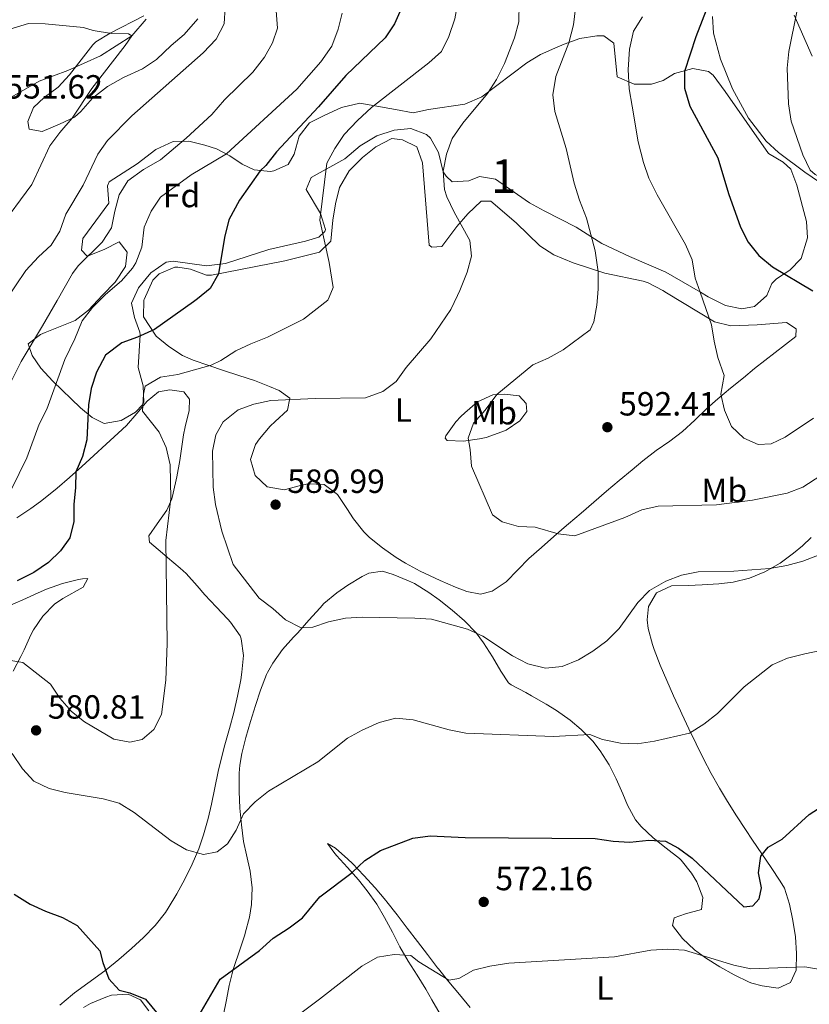
# Model space of a CAD drawing. Units: metres. Extents: x 587069 to 593961, y 4719726 to 4724442.
# Drawn here: x 587260 to 587496, y 4721831 to 4722125 of the extents above; entities that cross this region are included whole.
import ezdxf
from ezdxf.enums import TextEntityAlignment as Align

# ---------------------------------------------------------------- set-up
doc = ezdxf.new("R2010")
doc.units = ezdxf.units.M
doc.header["$MEASUREMENT"] = 0
doc.linetypes.add('DGN Style 3', pattern=[120.55988, 86.1142, -34.44568])
for name, color, linetype, lineweight in [('Nivel 11', 7, 'Continuous', 0), ('Nivel 35', 7, 'Continuous', 0), ('Nivel 36', 7, 'Continuous', 0), ('Nivel 37', 7, 'Continuous', 0), ('Nivel 4', 7, 'Continuous', 0), ('Nivel 41', 7, 'Continuous', 0), ('Nivel 48', 7, 'Continuous', 0), ('Nivel 5', 7, 'Continuous', 0), ('Nivel 57', 7, 'Continuous', 0), ('Nivel 61', 7, 'Continuous', 0), ('Nivel 7', 7, 'Continuous', 0)]:
    doc.layers.add(name, color=color, linetype=linetype, lineweight=lineweight)
doc.styles.add('Style-Arial', font='txt')
doc.styles.add('Style-Arial Narrow', font='txt')

# ---------------------------------------------------------------- blocks, each defined once
blk = doc.blocks.new('5PATER')
at = {"layer": 'Nivel 7', "linetype": 'Continuous', "lineweight": 0}
h = blk.add_hatch(color=51, dxfattribs=at)
edge = h.paths.add_edge_path()
edge.add_ellipse((0, 0), major_axis=(-11, -11.1), ratio=0.999422, start_angle=0, end_angle=360)

msp = doc.modelspace()

# ---------------------------------------------------------------- linework, layer by layer
at = {"layer": 'Nivel 11', "color": 142, "linetype": 'DGN Style 3', "lineweight": 13}
msp.add_polyline3d([(587298.19, 4722125.44, 555.76), (587293.9, 4722120.48, 555), (587284.59, 4722114.49, 553.98), (587274.78, 4722110.07, 552.96), (587266.28, 4722106.88, 551.64), (587255.3, 4722100.62, 550.62)], dxfattribs=at)
at = {"layer": 'Nivel 35', "color": 92, "linetype": 'DGN Style 3', "lineweight": 0}
for points in [[(587313.69, 4722125.53, 562.12), (587309.53, 4722120.85, 561.98), (587305.69, 4722117.61, 561.54), (587301.27, 4722113.34, 560.52), (587297.11, 4722110.57, 560.38), (587291.45, 4722108.06, 559.93), (587286.63, 4722105.34, 560.08), (587282.19, 4722101.84, 559.79), (587278.73, 4722097.84, 559.2), (587276.81, 4722096.17, 558.62), (587272.28, 4722094.06, 558.36), (587267.19, 4722091.85, 557.45), (587263.22, 4722092.56, 557.16), (587262.84, 4722094.83, 557.3), (587264.51, 4722099.07, 557.6), (587267.76, 4722102.04, 557.6), (587271.91, 4722105.17, 557.89), (587275.34, 4722108.78, 558.31), (587282.24, 4722117.73, 558.85), (587283.21, 4722118.63, 558.91), (587287.46, 4722121.27, 559.05), (587297.51, 4722126.45, 559.49)], [(587283.82, 4722041.52, 571.28), (587285.14, 4722042.93, 571.47), (587288.9, 4722046.88, 571.32), (587292.05, 4722051.53, 571.18), (587292.51, 4722055.79, 569.86), (587290.14, 4722058.89, 568.98), (587285.68, 4722056.62, 568.84), (587280.93, 4722054.74, 568.32), (587280.46, 4722054.69, 568.26), (587278.91, 4722056.38, 567.82), (587279.27, 4722059.86, 567.52), (587287.02, 4722070.46, 566.5), (587286.64, 4722075.68, 566.22), (587287.17, 4722076.81, 566.21), (587295.57, 4722082.18, 567.18), (587301.05, 4722086.46, 567.23), (587306.24, 4722088.9, 567.67), (587310.96, 4722088.96, 568.68), (587315.75, 4722087.84, 570.18), (587319.18, 4722086.68, 571.47), (587323.22, 4722084.58, 573.6), (587326.85, 4722082.14, 575.98), (587330.51, 4722080.4, 577.89), (587335.33, 4722079.96, 579.42), (587336.38, 4722080.11, 579.5), (587340.63, 4722082.04, 579.5), (587342.45, 4722085.15, 579.5), (587343.95, 4722090.46, 579.5), (587346.97, 4722094.51, 579.62), (587351.56, 4722096.78, 581.22), (587356.61, 4722099, 581.4), (587362.01, 4722100.31, 582.27), (587372.72, 4722098.44, 584.32), (587377.96, 4722097.41, 586.51), (587382.54, 4722098.45, 586.8), (587393.38, 4722100.05, 587.09), (587398.45, 4722102.25, 588.41), (587411.96, 4722112.37, 588.99), (587416.05, 4722114.84, 590.43), (587420.25, 4722116.76, 592.72), (587423.09, 4722117.99, 593.66), (587427.79, 4722119.65, 594.22), (587432.83, 4722120.48, 594.7), (587434.92, 4722120.46, 594.98), (587437.92, 4722118.28, 595.56), (587438.91, 4722108.23, 596.21), (587443.97, 4722105.97, 597.34), (587449.13, 4722105.99, 598.54), (587452.7, 4722107.08, 599.36), (587456.04, 4722109.22, 600.09), (587461.5, 4722110.66, 600.82), (587466.17, 4722109.81, 602.72), (587467.55, 4722108.69, 603.3), (587471.17, 4722103.84, 604.18), (587484.09, 4722085.34, 604.91), (587488.46, 4722082.71, 605.44), (587490.82, 4722080.59, 605.64), (587492.55, 4722075.89, 605.64), (587495.51, 4722065, 605.64), (587495.72, 4722060.09, 605.28), (587493.88, 4722053.93, 604.18), (587490.49, 4722050.45, 602.64), (587486.47, 4722047.88, 600.88), (587485.15, 4722046.42, 600.38), (587484.11, 4722044.09, 600.09)], [(587463.83, 4722043.83, 598.02), (587453.47, 4722049.87, 595.95), (587442.55, 4722054.52, 594.76), (587434.32, 4722058.38, 594.25), (587426.62, 4722063.29, 593.08), (587417.07, 4722068.19, 591.91), (587412.73, 4722070.54, 591.08), (587406.81, 4722074.62, 590.01), (587402.53, 4722077.66, 589.58), (587397.77, 4722078.47, 588.26), (587394.64, 4722077.11, 587.68), (587389.65, 4722076.88, 587.53), (587387.84, 4722078.51, 587.38), (587386.9, 4722079.86, 587.24), (587385.58, 4722085.62, 586.07), (587383.12, 4722089.89, 585.75), (587381.93, 4722091.01, 585.63), (587377.28, 4722092.75, 584.92), (587372.32, 4722092.32, 584.76), (587367.11, 4722090.6, 584.61), (587362.18, 4722087.57, 584.46), (587357.51, 4722083.71, 583.88), (587347.51, 4722078.13, 582.86), (587346.01, 4722074.55, 582.86), (587350.25, 4722067.38, 583.15), (587351.74, 4722062.57, 582.42), (587351.62, 4722061.98, 582.27), (587349.82, 4722060.31, 581.69), (587345.79, 4722059.1, 580.81), (587334.88, 4722056.6, 579.55), (587321.88, 4722052.48, 577.6), (587316.28, 4722051.76, 575.85), (587306.31, 4722053.09, 574.86), (587304.15, 4722052.81, 574.83), (587299.65, 4722049.62, 574.83), (587295.9, 4722045.19, 574.83), (587294.29, 4722041.66, 575.17)], [(587484.11, 4722044.09, 600.09), (587483.58, 4722042.89, 599.94), (587479.92, 4722039.55, 599.8), (587476.11, 4722038.89, 599.5), (587471.25, 4722039.91, 599.11), (587466.14, 4722042.48, 598.48), (587463.83, 4722043.83, 598.02)], [(587294.29, 4722041.66, 575.17), (587293.83, 4722040.63, 575.26), (587294.71, 4722036.33, 577.23), (587296.31, 4722031.95, 579.63), (587296.41, 4722031.08, 579.94), (587295.78, 4722021.34, 582.2), (587297.31, 4722015.91, 582.71), (587297.5, 4722010.88, 582.71), (587297.25, 4722010.28, 582.71), (587294.99, 4722008.06, 582.71), (587290.73, 4722005.56, 581.88), (587285.68, 4722004.6, 580.75), (587282.05, 4722006.39, 578.33), (587278.64, 4722009.28, 576.15), (587270.35, 4722017.28, 571.47), (587266.79, 4722021.16, 569.64), (587264.15, 4722024.92, 568.26), (587262.98, 4722028.46, 567.52), (587266.65, 4722031.22, 569.03), (587268.02, 4722031.85, 569.42), (587277, 4722035.43, 570.88), (587280.96, 4722038.48, 570.88), (587283.82, 4722041.52, 571.28)]]:
    msp.add_polyline3d(points, dxfattribs=at)
at = {"layer": 'Nivel 36', "color": 92, "linetype": 'Continuous', "lineweight": 0}
for points in [[(587572.1, 4722045.22, 603.43), (587568.94, 4722049.77, 603.96), (587559.69, 4722066.69, 605.65), (587555.38, 4722069.18, 605.06), (587553.14, 4722069.59, 604.92), (587542.45, 4722070.69, 605.5), (587532.67, 4722072.91, 605.91), (587530.04, 4722073.23, 605.94), (587513.41, 4722071.36, 605.05), (587507.94, 4722071.81, 604.92), (587503.43, 4722073.95, 604.93), (587494.95, 4722079.71, 604.67), (587487.1, 4722085.57, 604.04), (587483.46, 4722089.01, 603.92), (587478.15, 4722095.88, 603.75), (587473.41, 4722104.66, 603.33), (587469.82, 4722113.52, 602.43), (587467.65, 4722121.28, 601.27), (587467.4, 4722126.26, 600.8)], [(587491.78, 4722126.65, 604.92), (587497.13, 4722114.43, 605.94)], [(587297.59, 4722041.7, 574.02), (587300.2, 4722047.41, 573.72), (587302.08, 4722049.35, 573.67), (587306.75, 4722051.32, 573.79), (587307.64, 4722051.32, 573.82), (587311.49, 4722050.72, 573.82), (587316.24, 4722049, 574.47), (587317.71, 4722048.95, 574.69), (587339.59, 4722053.23, 577.9), (587349.98, 4722055.84, 579.66), (587353.41, 4722059.12, 580.24), (587353.99, 4722065.36, 580.82), (587354.8, 4722070.26, 580.91), (587356.01, 4722075.13, 581.03), (587358.85, 4722080.11, 581.74), (587362.85, 4722084.07, 582.43), (587366.79, 4722087.33, 583.06), (587371.59, 4722089.74, 583.74), (587374.77, 4722089.42, 583.74), (587379.03, 4722087.28, 583.89), (587380.76, 4722082.53, 584.25), (587382.71, 4722057.89, 583.6), (587383.57, 4722057.32, 583.6), (587386.49, 4722057.54, 583.74), (587391.03, 4722063.54, 584.77), (587394.33, 4722067.27, 585.11), (587398.27, 4722071.08, 585.5), (587401.14, 4722071.11, 585.79), (587408.73, 4722064.62, 586.47), (587415.81, 4722057.75, 587.25), (587419.96, 4722055.06, 588.01), (587425.79, 4722052.62, 589.15), (587435.24, 4722049.58, 590.36), (587446.66, 4722047.18, 592.27), (587448.12, 4722046.63, 592.51), (587452.55, 4722044.36, 593.18), (587453.63, 4722043.7, 593.32)], [(587297.59, 4722041.7, 574.02), (587297.48, 4722041.47, 574.03), (587297.46, 4722036.51, 574.4), (587301.23, 4722030.71, 575.42), (587304.96, 4722027.62, 576.49), (587309.02, 4722024.94, 577.64), (587312.27, 4722023.53, 578.48), (587316.94, 4722021.94, 579.4), (587321.32, 4722020.46, 580.22), (587325.93, 4722018.96, 581.48), (587330.53, 4722017.44, 582.68), (587335.1, 4722015.7, 583.6), (587337.91, 4722014.51, 584.15), (587341.15, 4722012.2, 585.15), (587340.4, 4722008.58, 586.77), (587336.71, 4722005.28, 587.66), (587335.25, 4722003.84, 587.84), (587332.08, 4722000.08, 588.09), (587330.91, 4721998.39, 588.28), (587329.38, 4721993.88, 589.12), (587330.75, 4721989.13, 589.79), (587334.35, 4721985.67, 589.79), (587339.42, 4721984.86, 589.82), (587344.3, 4721986.1, 589.86), (587346.65, 4721986.62, 589.87), (587351.38, 4721986.44, 589.47), (587355.36, 4721983.42, 589.32), (587358.13, 4721979.24, 588.99), (587360.19, 4721976.18, 588.64), (587363.23, 4721972.26, 588.02), (587364.9, 4721970.56, 587.77), (587368.83, 4721967.48, 587.49), (587372.93, 4721964.6, 587.52), (587375.67, 4721962.86, 587.52), (587380.09, 4721960.53, 587.43), (587381.55, 4721959.82, 587.41), (587386.05, 4721957.71, 587.39), (587390.62, 4721955.74, 587.38), (587393.99, 4721954.39, 587.37), (587398.09, 4721953.65, 587.37), (587401.58, 4721954.56, 587.49), (587405.73, 4721957.32, 587.87), (587409.19, 4721960.9, 588.48), (587412.54, 4721964.26, 589), (587416.27, 4721967.56, 589.34), (587420.02, 4721970.86, 589.68), (587423.78, 4721974.13, 590.03), (587424.37, 4721974.64, 590.08), (587428.15, 4721977.89, 590.43), (587431.94, 4721981.14, 590.78), (587435.74, 4721984.37, 591.12), (587439.54, 4721987.59, 591.47), (587443.36, 4721990.8, 591.83), (587446.61, 4721993.52, 592.13), (587450.58, 4721996.53, 592.58), (587454.66, 4721999.38, 593.12), (587458.46, 4722002.28, 593.6), (587462.14, 4722005.63, 594.01), (587465.73, 4722009.09, 594.41), (587468.94, 4722011.97, 594.79), (587472.77, 4722015.14, 595.27), (587476.61, 4722018.31, 595.74), (587479.93, 4722021.07, 596.16), (587492.32, 4722030.62, 597.76), (587492.42, 4722032.89, 598.06), (587489.49, 4722034.84, 597.33), (587480.72, 4722034.08, 596.6), (587472.87, 4722033.86, 595.69), (587467.94, 4722034.99, 595.14), (587453.63, 4722043.7, 593.32)], [(587259.62, 4721976.44, 572.06), (587263.75, 4721979.25, 572.31), (587266.63, 4721981.29, 572.61), (587270.52, 4721984.38, 573.23), (587271.59, 4721985.28, 573.45), (587275.31, 4721988.51, 574.32), (587278.98, 4721991.79, 575.23), (587282.62, 4721995.1, 576.16), (587286.23, 4721998.43, 577.1), (587289.84, 4722001.77, 577.99), (587292.29, 4722004.02, 578.57), (587295.45, 4722007.6, 579.39), (587298.55, 4722011.32, 580.12), (587301.9, 4722014.1, 580.6), (587305.31, 4722014.66, 580.84), (587309.48, 4722014.07, 581.23), (587311.13, 4722011.95, 581.51), (587311.05, 4722008.49, 581.55), (587309.88, 4722003.64, 581.28), (587309.39, 4722001.29, 581.12), (587308.67, 4721996.36, 580.7), (587308.25, 4721993.61, 580.48), (587307.37, 4721988.71, 580.14), (587306.29, 4721983.84, 579.81), (587305.86, 4721982.14, 579.69), (587304.34, 4721978.76, 579.41), (587301.45, 4721974.66, 578.88), (587298.99, 4721971.11, 578.42)], [(587388.09, 4721999.58, 588.81), (587392.97, 4721999.31, 589.8), (587397.81, 4722000.05, 590.81), (587399.76, 4722000.49, 591.13), (587404.46, 4722002.1, 591.51), (587405.76, 4722002.67, 591.6), (587409.87, 4722005.46, 592.02), (587411.92, 4722008.2, 591.55), (587411.73, 4722010.57, 591.24), (587409.64, 4722012.93, 590.56), (587405.27, 4722013.36, 589.89), (587401.74, 4722013.2, 589.45), (587397.22, 4722011.06, 589.28), (587393.42, 4722007.82, 588.96), (587392.25, 4722006.69, 588.89), (587390.76, 4722005.13, 588.85), (587387.76, 4722000.98, 588.79), (587387.51, 4722000.3, 588.78), (587388.09, 4721999.58, 588.81)], [(587298.99, 4721971.11, 578.42), (587299.25, 4721969.13, 578.42), (587303.04, 4721965.91, 578.9), (587304.59, 4721964.59, 579.17), (587308.35, 4721961.37, 580.02), (587310.16, 4721959.77, 580.4), (587313.48, 4721956.11, 581), (587315.71, 4721953.45, 581.31), (587319.12, 4721949.81, 581.65), (587322.56, 4721946.19, 581.92), (587323.43, 4721945.24, 581.99), (587326.27, 4721941.16, 582.17), (587326.63, 4721940.32, 582.19), (587327.24, 4721935.35, 582.09), (587326.81, 4721930.38, 581.79), (587326.45, 4721928.09, 581.67), (587325.48, 4721923.17, 581.47), (587324.37, 4721918.31, 581.3), (587323.07, 4721913.48, 581.14), (587321.72, 4721908.67, 580.98), (587320.89, 4721905.51, 580.88), (587319.75, 4721900.65, 580.74), (587318.72, 4721895.76, 580.62), (587317.68, 4721890.86, 580.49), (587316.69, 4721886.57, 580.34), (587315.35, 4721881.77, 580.07), (587313.9, 4721877.58, 579.79), (587311.96, 4721872.98, 579.49), (587309.76, 4721868.5, 579.17), (587307.38, 4721864.1, 578.78), (587304.82, 4721859.83, 578.32), (587303.99, 4721858.52, 578.18), (587300.93, 4721854.61, 577.63), (587297.41, 4721851.1, 576.89), (587293.78, 4721847.74, 576.12), (587290.05, 4721844.52, 575.34), (587286.23, 4721841.4, 574.54), (587284.81, 4721840.3, 574.25), (587280.83, 4721837.38, 573.45), (587276.83, 4721834.49, 572.63), (587276.2, 4721834, 572.5), (587272.41, 4721830.87, 571.61)], [(587431.66, 4721909.68, 579.64), (587433.85, 4721906.82, 579.19), (587436.47, 4721902.62, 578.53), (587438.64, 4721898.5, 577.88), (587440.58, 4721893.96, 577.17), (587442.03, 4721890.57, 576.65), (587444.43, 4721886.23, 575.97), (587446.03, 4721884.22, 575.62), (587449.68, 4721880.86, 574.97), (587453.59, 4721877.76, 574.64), (587457.49, 4721874.64, 574.44), (587458.06, 4721874.12, 574.39), (587461.14, 4721870.26, 574.06), (587462.66, 4721867.67, 573.87), (587464.5, 4721863.02, 573.6), (587464.07, 4721859.46, 573.2), (587459.31, 4721858.09, 572.63), (587455.96, 4721856.95, 572.09), (587455.43, 4721854.64, 571.61), (587458.38, 4721850.73, 570.62), (587462.01, 4721847.33, 570.12), (587465.31, 4721844.99, 569.9), (587469.54, 4721842.34, 569.49), (587473.86, 4721839.88, 569.01), (587478.37, 4721837.73, 568.63), (587479.14, 4721837.41, 568.59), (587482.24, 4721836.57, 568.59), (587486.97, 4721835.92, 568.75), (587490.73, 4721837.63, 569.03), (587492.43, 4721841.34, 569.39), (587492.47, 4721846.27, 570.03), (587492.14, 4721851.23, 570.69), (587491.43, 4721856.18, 571.35), (587490.37, 4721861.06, 572), (587488.86, 4721865.81, 572.65), (587487.63, 4721867.92, 573), (587484.87, 4721872.02, 573.79), (587482.09, 4721876.08, 574.62), (587479.31, 4721880.16, 575.45), (587477.21, 4721883.32, 576.06), (587474.51, 4721887.46, 576.8), (587471.87, 4721891.65, 577.48), (587469.45, 4721895.69, 578.04), (587467.02, 4721900.03, 578.55), (587464.71, 4721904.44, 579.03), (587462.5, 4721908.89, 579.5), (587460.35, 4721913.38, 579.98), (587458.23, 4721917.89, 580.47), (587457.81, 4721918.78, 580.57), (587455.71, 4721923.29, 581.08), (587453.7, 4721927.84, 581.6), (587451.79, 4721932.42, 582.13), (587449.99, 4721937.06, 582.69), (587449.44, 4721938.57, 582.88), (587448.19, 4721943.37, 583.52), (587447.84, 4721945.94, 583.88), (587448.27, 4721949.99, 584.43), (587450.61, 4721954.03, 584.83), (587455.14, 4721956.13, 584.81), (587460.16, 4721956.28, 584.53), (587464.31, 4721956.41, 584.31), (587469.3, 4721956.77, 584.2), (587473.59, 4721957.2, 584.19), (587478.43, 4721958.39, 584.32), (587483.03, 4721960.34, 584.57), (587487.58, 4721962.9, 584.96), (587491.62, 4721965.85, 585.3), (587494.32, 4721968.11, 585.53), (587496.89, 4721970.58, 585.76)], [(587321.26, 4721827.57, 572.43), (587322.18, 4721832.41, 573.35), (587322.99, 4721836.67, 574.13), (587324.21, 4721841.46, 574.94), (587324.49, 4721842.41, 575.06), (587326.05, 4721847.12, 575.6), (587327.67, 4721851.83, 576.12), (587327.83, 4721852.34, 576.18), (587329.06, 4721857.16, 576.69), (587329.71, 4721860.97, 577.09), (587329.85, 4721865.94, 577.6), (587329.3, 4721870.89, 578.12), (587328.17, 4721875.76, 578.68), (587327.31, 4721879.76, 579.11), (587326.64, 4721884.7, 579.53), (587326.19, 4721889.67, 579.91), (587325.98, 4721894.65, 580.28), (587325.97, 4721895.17, 580.32), (587326.03, 4721900.15, 580.74), (587326.18, 4721902.55, 580.95), (587326.76, 4721906, 581.26), (587328.02, 4721910.83, 581.65), (587329.4, 4721915.62, 582.01), (587330.88, 4721920.38, 582.35), (587332.39, 4721924.93, 582.67), (587334.17, 4721929.59, 583.01), (587334.45, 4721930.23, 583.06), (587336.01, 4721933.06, 583.28), (587338.9, 4721937.08, 583.98), (587342.24, 4721940.76, 584.58), (587343.48, 4721942.13, 584.74), (587346.82, 4721945.84, 585.06), (587350.17, 4721949.55, 585.37), (587351.33, 4721950.83, 585.49), (587355.12, 4721954.07, 585.81), (587358.44, 4721956.35, 586.06), (587362.69, 4721958.91, 586.12), (587364.75, 4721959.96, 586.14), (587368.83, 4721960.52, 586.3), (587371.98, 4721959.53, 586.3), (587376.61, 4721957.65, 586.26), (587378.36, 4721956.79, 586.22), (587382.61, 4721954.17, 585.85), (587385.72, 4721951.91, 585.54), (587389.66, 4721948.83, 585.41), (587393.3, 4721945.69, 585.23), (587396.74, 4721942.08, 584.83), (587399.01, 4721939.13, 584.51), (587401.67, 4721934.94, 584.06), (587404.15, 4721930.62, 583.58), (587406.45, 4721927.19, 583.17), (587407.22, 4721926.52, 583.04), (587411.6, 4721924.23, 582.25), (587413.33, 4721923.3, 581.97), (587417.65, 4721920.82, 581.59), (587420.81, 4721918.9, 581.3), (587424.87, 4721916.02, 580.73), (587428.18, 4721913.23, 580.22), (587431.66, 4721909.68, 579.64)], [(587256.81, 4721949.93, 575.1), (587261.38, 4721951.96, 575.25), (587265.92, 4721954.04, 575.41), (587268.47, 4721955.15, 575.49), (587273.17, 4721956.85, 575.64), (587278.03, 4721957.98, 576.01), (587279.19, 4721958.21, 576.13), (587280.74, 4721958.31, 576.36), (587279.43, 4721955.75, 576.57), (587273.36, 4721952.37, 576.67), (587270.87, 4721950.61, 576.76), (587267.31, 4721947.11, 577.08), (587264.53, 4721943.01, 577.8), (587263.74, 4721941.5, 578.09), (587261.72, 4721937.02, 579), (587260.81, 4721935.05, 579.38), (587258.5, 4721930.66, 579.94)], [(587352.33, 4721879.15, 576.87), (587354.72, 4721877.77, 576.27), (587358.43, 4721874.5, 575.56), (587359.83, 4721873.13, 575.28), (587363.24, 4721869.54, 574.52), (587366.57, 4721865.9, 573.75), (587369.78, 4721862.13, 573.02), (587370.13, 4721861.7, 572.94), (587373.19, 4721857.79, 572.27), (587376.22, 4721853.85, 571.66), (587379.22, 4721849.9, 571.09), (587382.23, 4721845.95, 570.53), (587385.27, 4721842.03, 569.97), (587385.53, 4721841.71, 569.92), (587388.64, 4721837.84, 569.36), (587391.81, 4721834.01, 568.8), (587394.99, 4721830.18, 568.27)], [(587386, 4721828.18, 566.59), (587383.56, 4721832.47, 567.4), (587381.75, 4721835.63, 568.02), (587379.13, 4721839.83, 568.68), (587376.46, 4721844.01, 569.37), (587374.02, 4721848.3, 570.18), (587371.75, 4721852.66, 571), (587369.44, 4721857.02, 571.87), (587367.12, 4721860.99, 572.7), (587364.27, 4721865, 573.62), (587361.63, 4721868.27, 574.41), (587358.4, 4721871.97, 575.34), (587355.11, 4721875.61, 576.3), (587354.28, 4721876.55, 576.54), (587352.33, 4721879.15, 576.87)], [(587279.48, 4721830.13, 573.02), (587281.63, 4721831.33, 573.49), (587286.15, 4721833.28, 574.33), (587287.83, 4721833.82, 574.52), (587292.81, 4721834.13, 574.91), (587296.54, 4721832.42, 575.24), (587299.04, 4721829.15, 575)]]:
    msp.add_polyline3d(points, dxfattribs=at)
at = {"layer": 'Nivel 4', "color": 30, "linetype": 'Continuous', "lineweight": 30, "flags": 128}
for points, elevation in [([(587374.79, 4722129.42), (587372.39, 4722124.02), (587369.56, 4722119.88), (587357.82, 4722108.56), (587349.66, 4722099.24), (587337.16, 4722085.85), (587333.94, 4722081.68), (587332.31, 4722080.08), (587326.13, 4722071.38), (587322.9, 4722065.53), (587321.63, 4722060.22), (587319.84, 4722049.36), (587317.37, 4722044.98), (587313.52, 4722041.9)], 575), ([(587466.19, 4722129.97), (587462.43, 4722120.18), (587458.99, 4722109.81), (587458.99, 4722104.8), (587460.58, 4722099.41), (587469.03, 4722084.04), (587472.12, 4722073.38)], 600), ([(587472.12, 4722073.38), (587475.79, 4722063.25), (587478.09, 4722058.77), (587481.21, 4722054.86), (587485.33, 4722051.46), (587497.36, 4722044.26)], 600), ([(587313.52, 4722041.9), (587312.33, 4722040.94), (587300.68, 4722032.72), (587295.66, 4722030.4), (587290.92, 4722028.75), (587286.08, 4722025.07), (587283.4, 4722020), (587281.75, 4722015.13), (587281, 4722010.19), (587280.46, 4721999.72), (587279.17, 4721994.78), (587277.16, 4721990.2), (587277.1, 4721985.54), (587276.56, 4721980.46), (587276.58, 4721975.33), (587275.44, 4721970.47), (587272.6, 4721966.63), (587269.01, 4721963.15), (587264.61, 4721960.13), (587259.72, 4721957.67)], 575), ([(587314.05, 4721827.82), (587320.28, 4721838.65), (587332.08, 4721847.15), (587336.17, 4721850.91), (587340.9, 4721853.9), (587344.91, 4721856.9), (587350.12, 4721863.26), (587359.76, 4721870.52), (587363.53, 4721874.1), (587368.22, 4721877.01), (587377.86, 4721880.74), (587383.01, 4721881.47), (587393.48, 4721880.92), (587432.29, 4721880.67), (587437.74, 4721879.82), (587442.73, 4721879.56), (587448.37, 4721880.18), (587453.36, 4721879.86), (587457.25, 4721877.79), (587461.27, 4721874.81), (587476.79, 4721860.23), (587479.41, 4721860.54), (587481.37, 4721862.59), (587482.05, 4721865.93), (587481.16, 4721870.37), (587481.78, 4721875.32), (587483.97, 4721878.06), (587488.15, 4721880.49), (587496.28, 4721887.77), (587505.69, 4721893.84)], 575), ([(587258.74, 4721864.02), (587263.56, 4721861.01), (587268.09, 4721858.89), (587273.18, 4721856.99), (587277.59, 4721854.6), (587284.41, 4721847.04), (587285.24, 4721843.64), (587287.01, 4721838.74), (587290.15, 4721835.36), (587293.33, 4721834.48), (587297.98, 4721832.62), (587303.68, 4721825.75)], 575)]:
    msp.add_lwpolyline(points, dxfattribs=dict(at, elevation=elevation))
at = {"layer": 'Nivel 5', "color": 30, "linetype": 'Continuous', "lineweight": 0, "flags": 128}
for points, elevation in [([(587401.69, 4722162.71), (587397.47, 4722151.21), (587394.76, 4722146.04), (587393.18, 4722141.2), (587390.45, 4722125.5), (587388.64, 4722120.23), (587386.41, 4722115.76), (587382.67, 4722112.38), (587365.56, 4722099.03), (587361.37, 4722095.19), (587357.31, 4722090.99), (587354.52, 4722086.84), (587352.15, 4722082.41), (587350.05, 4722065.38), (587352.86, 4722052.74), (587354.05, 4722045.25), (587352.88, 4722042.41)], 580), ([(587409.75, 4722135.86), (587409.51, 4722124.64), (587408.23, 4722119.82), (587405.3, 4722112.17), (587402.88, 4722107.43), (587400.19, 4722103.21), (587392.82, 4722094.36), (587389.61, 4722089.77), (587387.95, 4722085.06), (587386.94, 4722080.02), (587387.29, 4722074.5), (587388.01, 4722072.31), (587390.18, 4722067.73), (587394.94, 4722059.3), (587395.44, 4722054.65), (587394.15, 4722049.82), (587391.94, 4722044.42), (587391.21, 4722042.9)], 585), ([(587321.85, 4722129), (587321.52, 4722124.01), (587319.1, 4722119.46), (587315.28, 4722115.38), (587293.97, 4722096.52), (587286.67, 4722089.16), (587283.79, 4722085.08), (587279.37, 4722075.88), (587274.17, 4722067.22), (587272.45, 4722062.14), (587269.8, 4722057.9), (587266, 4722054.44), (587262.23, 4722050.3), (587256.05, 4722041.17)], 560), ([(587426.45, 4722128.7), (587425.83, 4722123.74), (587424.44, 4722118.4), (587420.63, 4722108.34), (587419.67, 4722102.87), (587420.26, 4722097.9), (587423.71, 4722086.78), (587426.07, 4722076.44), (587427.61, 4722071.4), (587429.76, 4722065.97), (587432.37, 4722056.26), (587433.23, 4722049.95), (587433.27, 4722044.96), (587433.14, 4722043.44)], 590), ([(587337, 4722127.94), (587337.41, 4722122.75), (587335.99, 4722118.4), (587333.53, 4722114.05), (587330.03, 4722109.61), (587321.63, 4722101.3), (587317.82, 4722096.99), (587310.15, 4722089.87), (587302.49, 4722083.4), (587297.4, 4722080.54), (587292.72, 4722077.16), (587290.16, 4722072.95), (587288.81, 4722068.12), (587287.9, 4722063.07), (587285.1, 4722058.79), (587277.94, 4722051.74), (587276.24, 4722049.47), (587271.61, 4722041.36)], 565), ([(587356.77, 4722127.28), (587355.57, 4722122.43), (587353.67, 4722117.36), (587350.4, 4722112.71), (587343.2, 4722104.51), (587322.21, 4722085.17), (587311.63, 4722078.93), (587302.51, 4722072.24), (587299.75, 4722068.07), (587297.59, 4722063.34), (587296.94, 4722057.34), (587295.17, 4722052.67), (587294.14, 4722051.03), (587290.84, 4722047.27), (587286.08, 4722043.17), (587284.41, 4722041.53)], 570), ([(587446.43, 4722126.12), (587443.79, 4722121.88), (587442.55, 4722116.46), (587442.21, 4722110.4), (587442.53, 4722104.66), (587443.34, 4722099.45), (587445.23, 4722088.76), (587446.73, 4722082.62), (587448.41, 4722077.91), (587450.81, 4722072.91), (587459.36, 4722058.07), (587461.36, 4722053.49), (587462.19, 4722048.04), (587463.68, 4722043.83)], 595), ([(587492.6, 4722127.63), (587490.19, 4722115.75), (587489.65, 4722110.78), (587490.13, 4722100.16), (587490.91, 4722094.94), (587494.34, 4722084.94), (587496.54, 4722080.33), (587498.09, 4722078.98), (587502.67, 4722076.87), (587517.06, 4722071.66), (587523.33, 4722070.29), (587530.35, 4722069.09), (587546.55, 4722069.48), (587552.03, 4722068.4), (587556.35, 4722065.88), (587560.31, 4722061.96), (587564.35, 4722059.28), (587573.97, 4722057.97), (587578.5, 4722055.77), (587584.59, 4722047.47), (587587.1, 4722045.41)], 605), ([(587257.51, 4722122.49), (587263.02, 4722124.1), (587268.02, 4722124.04), (587279.52, 4722122.95), (587282.42, 4722122.09), (587287.83, 4722121.12), (587292.92, 4722121.1), (587293.9, 4722120.48), (587291.95, 4722117.6), (587281.95, 4722104.74), (587276.07, 4722095.85), (587272.43, 4722091.61), (587269.48, 4722087.56), (587264.07, 4722076.08), (587254.14, 4722062.66)], 555), ([(587391.21, 4722042.9), (587389.19, 4722038.67), (587383.26, 4722029.96), (587375.89, 4722021.33), (587372.89, 4722017.2), (587368.9, 4722014.2), (587363.77, 4722012.29), (587348.69, 4722012.15), (587335.44, 4722011.48), (587330.41, 4722010.43), (587325.73, 4722008.67), (587321.22, 4722005.16), (587319.01, 4722001.24), (587318.03, 4721996.34), (587318.2, 4721985.63), (587318.97, 4721980.4), (587320.85, 4721972.44), (587324.17, 4721962.53), (587331.97, 4721952.48), (587336.01, 4721949.4), (587339.87, 4721945.95), (587344.54, 4721943.54), (587347.99, 4721943.74), (587352.72, 4721945.37), (587357.72, 4721946.44), (587362.71, 4721946.74), (587378.49, 4721946.48), (587383.47, 4721946.13), (587394.21, 4721943.18), (587398.77, 4721941.14), (587407.64, 4721935.2), (587412.19, 4721932.87), (587417.53, 4721931.54), (587422.51, 4721932.01), (587427.31, 4721934.06), (587431.68, 4721936.57), (587435.83, 4721939.68), (587439.54, 4721943.4), (587445.08, 4721951.2), (587448.6, 4721954.76), (587453.46, 4721957.57), (587458.17, 4721959.3), (587463.07, 4721960.3), (587473.79, 4721960.51), (587484.54, 4721961.31), (587489.61, 4721962.17), (587494.42, 4721963.54), (587504.23, 4721967.33)], 585), ([(587433.14, 4722043.44), (587432.83, 4722039.94), (587431.94, 4722035.02), (587430.85, 4722032.58), (587422.74, 4722026.65), (587418.33, 4722024.13), (587413.7, 4722022.17), (587402.95, 4722013.25), (587399.51, 4722008.64), (587396.02, 4722004.71), (587394.37, 4722000.29), (587395, 4721996.84), (587395.35, 4721991.85), (587401.71, 4721977.35), (587404.59, 4721975.28), (587409.39, 4721973.88), (587414.45, 4721973.61), (587421.31, 4721971.66), (587426.27, 4721971.07), (587441.17, 4721976.58), (587446.23, 4721978.87), (587451.11, 4721979.98), (587468.6, 4721980.32), (587479.38, 4721981.76), (587489.68, 4721983.79), (587494.35, 4721985.57), (587503.39, 4721991.5)], 590), ([(587463.68, 4722043.83), (587467.09, 4722034.14), (587467.85, 4722029.2), (587469.01, 4722024.33), (587470.92, 4722019), (587469.84, 4722013.43), (587470.99, 4722008.57), (587473.09, 4722003.74), (587476.7, 4722000.21), (587481.05, 4721998.32), (587484.9, 4721998.56), (587489.13, 4722000.52), (587497.56, 4722006.2)], 595), ([(587271.61, 4722041.36), (587267.28, 4722033.81), (587260.9, 4722023.17), (587256.13, 4722013.59)], 565), ([(587352.88, 4722042.41), (587352.5, 4722041.5), (587345.24, 4722035.83), (587334.43, 4722030.4), (587329.49, 4722028.47), (587324.98, 4722026.3), (587320.51, 4722023.44), (587317.61, 4722022.1), (587307.68, 4722019.32), (587302.45, 4722018.43), (587297.95, 4722015.79), (587297.43, 4722013.37), (587297.14, 4722008.36), (587302.09, 4722002.03), (587304.23, 4721997.51), (587305.42, 4721992.33), (587305.54, 4721982.18), (587304.06, 4721969.7), (587304.52, 4721938.86), (587304.07, 4721927.93), (587302.77, 4721917.68), (587300.52, 4721913.16), (587296.98, 4721910.22), (587293.3, 4721909.46), (587288.56, 4721910.28), (587279.81, 4721915.46), (587275.91, 4721918.59), (587272.42, 4721922.6), (587269.65, 4721926.77), (587261.38, 4721933.19), (587257.8, 4721933.86)], 580), ([(587284.41, 4722041.53), (587282.13, 4722039.28), (587279.06, 4722035.31), (587276.86, 4722029.95), (587273.88, 4722023.8), (587268.53, 4722008.93), (587266.27, 4722004.47), (587262.61, 4721994.41), (587257.98, 4721984.99)], 570), ([(587258.2, 4721906.07), (587261.27, 4721901.42), (587264.66, 4721897.75), (587269.2, 4721895.6), (587274.05, 4721894.38), (587285.32, 4721892.5), (587290.15, 4721891.21), (587294.6, 4721888.36), (587305.67, 4721879.96), (587310.23, 4721877.23), (587315.29, 4721875.86), (587319.45, 4721876.7), (587322.55, 4721879.08), (587325.05, 4721883.12), (587327.25, 4721888.03), (587330.78, 4721891.57), (587334.72, 4721894.74), (587349.54, 4721903.5), (587358.39, 4721910.63), (587362.77, 4721913.04), (587367.8, 4721915.32), (587372.84, 4721916.59), (587377.98, 4721916.07), (587388.77, 4721913.06), (587393.69, 4721912.14), (587419.91, 4721911.13), (587430.71, 4721911.72), (587434.53, 4721910.26), (587439.87, 4721909.13), (587444.87, 4721908.97), (587450.09, 4721909.73), (587460.51, 4721912.16), (587464.78, 4721914.77), (587468.9, 4721918), (587476.87, 4721926), (587485.17, 4721932.49), (587489.76, 4721934.48), (587494.94, 4721935.84), (587506.06, 4721938.1)], 580), ([(587332.07, 4721819.21), (587350.01, 4721832.6), (587362.68, 4721842.52), (587367.29, 4721845.23), (587372.25, 4721845.96), (587377.24, 4721845.68), (587379.62, 4721843.75), (587388.61, 4721838.3), (587391.59, 4721838.81), (587396.04, 4721841.28), (587400.89, 4721842.49), (587406.57, 4721843.38), (587438.15, 4721845.27), (587448.97, 4721847.31), (587454.01, 4721847.56), (587459, 4721847.3), (587473.77, 4721842.77), (587478.86, 4721841.72), (587494.96, 4721842.33), (587510.51, 4721839.62)], 570)]:
    msp.add_lwpolyline(points, dxfattribs=dict(at, elevation=elevation))
at = {"layer": 'Nivel 57', "color": 92, "linetype": 'DGN Style 3', "lineweight": 0}
msp.add_polyline3d([(587297.51, 4722126.45, 559.49), (587287.46, 4722121.27, 559.05), (587283.21, 4722118.63, 558.91), (587282.24, 4722117.73, 558.85), (587275.34, 4722108.78, 558.31), (587271.91, 4722105.17, 557.89), (587267.76, 4722102.04, 557.6), (587264.51, 4722099.07, 557.6), (587262.84, 4722094.83, 557.3), (587263.22, 4722092.56, 557.16), (587267.19, 4722091.85, 557.45), (587272.28, 4722094.06, 558.36), (587276.81, 4722096.17, 558.62), (587278.73, 4722097.84, 559.2), (587282.19, 4722101.84, 559.79), (587286.63, 4722105.34, 560.08), (587291.45, 4722108.06, 559.93), (587297.11, 4722110.57, 560.38), (587301.27, 4722113.34, 560.52), (587305.69, 4722117.61, 561.54), (587309.53, 4722120.85, 561.98), (587313.69, 4722125.53, 562.12)], dxfattribs=at)
msp.add_polyline3d([(587484.11, 4722044.09, 600.09), (587485.15, 4722046.42, 600.38), (587486.47, 4722047.88, 600.88), (587490.49, 4722050.45, 602.64), (587493.88, 4722053.93, 604.18), (587495.72, 4722060.09, 605.28), (587495.51, 4722065, 605.64), (587492.55, 4722075.89, 605.64), (587490.82, 4722080.59, 605.64), (587488.46, 4722082.71, 605.44), (587484.09, 4722085.34, 604.91), (587471.17, 4722103.84, 604.18), (587467.55, 4722108.69, 603.3), (587466.17, 4722109.81, 602.72), (587461.5, 4722110.66, 600.82), (587456.04, 4722109.22, 600.09), (587452.7, 4722107.08, 599.36), (587449.13, 4722105.99, 598.54), (587443.97, 4722105.97, 597.34), (587438.91, 4722108.23, 596.21), (587437.92, 4722118.28, 595.56), (587434.92, 4722120.46, 594.98), (587432.83, 4722120.48, 594.7), (587427.79, 4722119.65, 594.22), (587423.09, 4722117.99, 593.66), (587420.25, 4722116.76, 592.72), (587416.05, 4722114.84, 590.43), (587411.96, 4722112.37, 588.99), (587398.45, 4722102.25, 588.41), (587393.38, 4722100.05, 587.09), (587382.54, 4722098.45, 586.8), (587377.96, 4722097.41, 586.51), (587372.72, 4722098.44, 584.32), (587362.01, 4722100.31, 582.27), (587356.61, 4722099, 581.4), (587351.56, 4722096.78, 581.22), (587346.97, 4722094.51, 579.62), (587343.95, 4722090.46, 579.5), (587342.45, 4722085.15, 579.5), (587340.63, 4722082.04, 579.5), (587336.38, 4722080.11, 579.5), (587335.33, 4722079.96, 579.42), (587330.51, 4722080.4, 577.89), (587326.85, 4722082.14, 575.98), (587323.22, 4722084.58, 573.6), (587319.18, 4722086.68, 571.47), (587315.75, 4722087.84, 570.18), (587310.96, 4722088.96, 568.68), (587306.24, 4722088.9, 567.67), (587301.05, 4722086.46, 567.23), (587295.57, 4722082.18, 567.18), (587287.17, 4722076.81, 566.21), (587286.64, 4722075.68, 566.22), (587287.02, 4722070.46, 566.5), (587279.27, 4722059.86, 567.52), (587278.91, 4722056.38, 567.82), (587280.46, 4722054.69, 568.26), (587280.93, 4722054.74, 568.32), (587285.68, 4722056.62, 568.84), (587290.14, 4722058.89, 568.98), (587292.51, 4722055.79, 569.86), (587292.05, 4722051.53, 571.18), (587288.9, 4722046.88, 571.32), (587285.14, 4722042.93, 571.47), (587283.82, 4722041.52, 571.28), (587280.96, 4722038.48, 570.88), (587277, 4722035.43, 570.88), (587268.02, 4722031.85, 569.42), (587266.65, 4722031.22, 569.03), (587262.98, 4722028.46, 567.52), (587264.15, 4722024.92, 568.26), (587266.79, 4722021.16, 569.64), (587270.35, 4722017.28, 571.47), (587278.64, 4722009.28, 576.15), (587282.05, 4722006.39, 578.33), (587285.68, 4722004.6, 580.75), (587290.73, 4722005.56, 581.88), (587294.99, 4722008.06, 582.71), (587297.25, 4722010.28, 582.71), (587297.5, 4722010.88, 582.71), (587297.31, 4722015.91, 582.71), (587295.78, 4722021.34, 582.2), (587296.41, 4722031.08, 579.94), (587296.31, 4722031.95, 579.63), (587294.71, 4722036.33, 577.23), (587293.83, 4722040.63, 575.26), (587294.29, 4722041.66, 575.17), (587295.9, 4722045.19, 574.83), (587299.65, 4722049.62, 574.83), (587304.15, 4722052.81, 574.83), (587306.31, 4722053.09, 574.86), (587316.28, 4722051.76, 575.85), (587321.88, 4722052.48, 577.6), (587334.88, 4722056.6, 579.55), (587345.79, 4722059.1, 580.81), (587349.82, 4722060.31, 581.69), (587351.62, 4722061.98, 582.27), (587351.74, 4722062.57, 582.42), (587350.25, 4722067.38, 583.15), (587346.01, 4722074.55, 582.86), (587347.51, 4722078.13, 582.86), (587357.51, 4722083.71, 583.88), (587362.18, 4722087.57, 584.46), (587367.11, 4722090.6, 584.61), (587372.32, 4722092.32, 584.76), (587377.28, 4722092.75, 584.92), (587381.93, 4722091.01, 585.63), (587383.12, 4722089.89, 585.75), (587385.58, 4722085.62, 586.07), (587386.9, 4722079.86, 587.24), (587387.84, 4722078.51, 587.38), (587389.65, 4722076.88, 587.53), (587394.64, 4722077.11, 587.68), (587397.77, 4722078.47, 588.26), (587402.53, 4722077.66, 589.58), (587406.81, 4722074.62, 590.01), (587412.73, 4722070.54, 591.08), (587417.07, 4722068.19, 591.91), (587426.62, 4722063.29, 593.08), (587434.32, 4722058.38, 594.25), (587442.55, 4722054.52, 594.76), (587453.47, 4722049.87, 595.95), (587463.83, 4722043.83, 598.02), (587466.14, 4722042.48, 598.48), (587471.25, 4722039.91, 599.11), (587476.11, 4722038.89, 599.5), (587479.92, 4722039.55, 599.8), (587483.58, 4722042.89, 599.94)], close=True, dxfattribs=at)
at = {"layer": 'Nivel 61', "color": 7, "linetype": 'Continuous', "lineweight": 0}
msp.add_3dface([(587126.99, 4719725.86), (593960.58, 4719815.1), (593897.89, 4724441.63), (587068.89, 4724352.42)], dxfattribs=at)

# ---------------------------------------------------------------- block references
at = {"layer": 'Nivel 7', "color": 51, "linetype": 'Continuous', "lineweight": 0, "xscale": 0.1000009313241567, "yscale": 0.1000009313241567, "zscale": 0.1000009313241567}
for p in [(587435.98, 4722003.52, 592.41), (587336.87, 4721980.39, 589.99), (587265.33, 4721912.95, 580.81), (587399.04, 4721861.68, 572.16)]:
    msp.add_blockref('5PATER', p, dxfattribs=at)

# ---------------------------------------------------------------- texts
at = {"layer": 'Nivel 37', "color": 92, "linetype": 'Continuous', "lineweight": 0}
for s, style, p in [('Fd', 'Style-Arial', (587308.78, 4722072.75, 570.94)), ('L', 'Style-Arial Narrow', (587375.04, 4722008.65, 586.42)), ('Mb', 'Style-Arial Narrow', (587402.13, 4722007.86, 590.4)), ('Mb', 'Style-Arial Narrow', (587470.91, 4721984.63, 591.06)), ('L', 'Style-Arial Narrow', (587435.22, 4721835.97, 568.96))]:
    msp.add_text(s, height=7, dxfattribs=dict(at, style=style)).set_placement(p, align=Align.MIDDLE_CENTER)
at = {"layer": 'Nivel 41', "color": 7, "linetype": 'Continuous', "lineweight": 0, "style": 'Style-Arial'}
for s, p in [('551.62', (587256.15, 4722101.72, 551.62)), ('592.41', (587439.48, 4722007.02, 592.41)), ('589.99', (587340.37, 4721983.89, 589.99)), ('580.81', (587268.83, 4721916.45, 580.81)), ('572.16', (587402.54, 4721865.18, 572.16))]:
    msp.add_text(s, height=7, dxfattribs=at).set_placement(p)
at = {"layer": 'Nivel 48', "color": 92, "linetype": 'Continuous', "lineweight": 0, "style": 'Style-Arial Narrow'}
msp.add_text('1', height=10, dxfattribs=at).set_placement((587405.02, 4722078.53, 586.64), align=Align.MIDDLE_CENTER)

doc.saveas('drawing.dxf')
